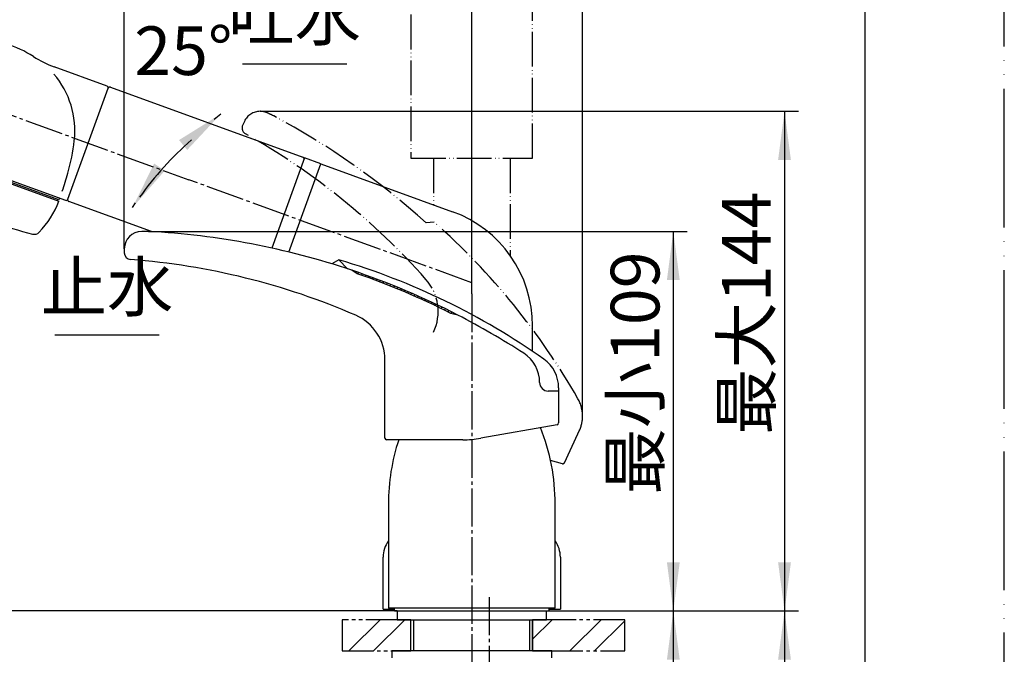
# Model space of a CAD drawing. Units: millimetres. Extents: x 0 to 840, y 0 to 1188.
# Drawn here: x 557 to 840, y 608 to 791 of the extents above; entities that cross this region are included whole.
import ezdxf

# ---------------------------------------------------------------- set-up
doc = ezdxf.new("R2010")
doc.units = ezdxf.units.MM
for name, pattern in [('CENTER_DASH_DASH', [14, 9, -1, 1, -1, 1, -1]), ('DASH_CENTER', [14, 11, -1, 1, -1]), ('PHANTOM', [13, 10, -1, 0, -1, 0, -1])]:
    doc.linetypes.add(name, pattern=pattern)
doc.layers.add('1', color=7, linetype='Continuous')
doc.styles.add('CONVERTER_11', font='MS Mincho.ttf', dxfattribs={"width": 0.89})
doc.styles.add('CONVERTER_12', font='txt.shx', dxfattribs={"width": 0.9})
doc.dimstyles.new('ME10_DIM_11', dxfattribs={"dimtxt": 14, "dimasz": 14, "dimexe": 4, "dimexo": 0, "dimgap": 4, "dimtad": 1, "dimdsep": 46, "dimtxsty": 'CONVERTER_11', "dimsah": 1, "dimcen": 0.09, "dimclrd": 2, "dimclre": 2, "dimclrt": 7, "dimadec": 0, "dimazin": 0, "dimtfac": 1, "dimtdec": 4, "dimtix": 1, "dimtmove": 0, "dimatfit": 3, "dimfxl": 1, "dimtolj": 1, "dimtzin": 0, "dimarcsym": 0})
doc.dimstyles.new('ME10_DIM_12', dxfattribs={"dimtxt": 14, "dimasz": 14, "dimexe": 4, "dimexo": 0, "dimgap": 4, "dimtad": 1, "dimdsep": 46, "dimtxsty": 'CONVERTER_12', "dimsah": 1, "dimcen": 0.09, "dimclrd": 2, "dimclre": 2, "dimclrt": 7, "dimadec": 0, "dimazin": 0, "dimtfac": 1, "dimtdec": 4, "dimtix": 1, "dimtmove": 0, "dimatfit": 3, "dimfxl": 1, "dimtolj": 1, "dimtzin": 0, "dimarcsym": 0})
doc.dimstyles.new('ME10_DIM_16', dxfattribs={"dimtxt": 14, "dimasz": 14, "dimexe": 4, "dimexo": 0, "dimgap": 4, "dimtad": 1, "dimdsep": 46, "dimtxsty": 'CONVERTER_11', "dimsah": 1, "dimcen": 0.09, "dimclrd": 2, "dimclre": 2, "dimclrt": 7, "dimadec": 0, "dimazin": 0, "dimtfac": 1, "dimtdec": 4, "dimtix": 1, "dimtmove": 0, "dimatfit": 3, "dimfxl": 1, "dimtolj": 1, "dimtzin": 0, "dimarcsym": 0})
doc.dimstyles.new('ME10_DIM_17', dxfattribs={"dimtxt": 14, "dimasz": 14, "dimexe": 4, "dimexo": 0, "dimgap": 4, "dimtad": 1, "dimdsep": 46, "dimtxsty": 'CONVERTER_11', "dimsah": 1, "dimcen": 0.09, "dimclrd": 2, "dimclre": 2, "dimclrt": 7, "dimadec": 0, "dimazin": 0, "dimtfac": 1, "dimtdec": 4, "dimtix": 1, "dimtmove": 0, "dimatfit": 3, "dimfxl": 1, "dimtolj": 1, "dimtzin": 0, "dimarcsym": 0})
doc.dimstyles.new('ME10_DIM_20', dxfattribs={"dimtxt": 14, "dimasz": 14, "dimexe": 4, "dimexo": 0, "dimgap": 4, "dimtad": 1, "dimdsep": 46, "dimtxsty": 'CONVERTER_12', "dimsah": 1, "dimcen": 0.09, "dimclrd": 2, "dimclre": 2, "dimclrt": 7, "dimadec": 0, "dimazin": 0, "dimtfac": 1, "dimtdec": 4, "dimtix": 1, "dimtmove": 0, "dimatfit": 3, "dimfxl": 1, "dimtolj": 1, "dimtzin": 0, "dimarcsym": 0})
doc.dimstyles.new('ME10_DIM_21', dxfattribs={"dimtxt": 14, "dimasz": 14, "dimexe": 4, "dimexo": 0, "dimgap": 4, "dimtad": 1, "dimdsep": 46, "dimtxsty": 'CONVERTER_12', "dimsah": 1, "dimcen": 0.09, "dimclrd": 2, "dimclre": 2, "dimclrt": 7, "dimadec": 0, "dimazin": 0, "dimtfac": 1, "dimtdec": 4, "dimtix": 1, "dimtmove": 0, "dimatfit": 3, "dimfxl": 1, "dimtolj": 1, "dimtzin": 0, "dimarcsym": 0})
doc.dimstyles.new('ME10_DIM_22', dxfattribs={"dimtxt": 14, "dimasz": 14, "dimexe": 4, "dimexo": 0, "dimgap": 4, "dimtad": 1, "dimdsep": 46, "dimtxsty": 'CONVERTER_11', "dimsah": 1, "dimcen": 0.09, "dimclrd": 2, "dimclre": 2, "dimclrt": 7, "dimadec": 0, "dimazin": 0, "dimtfac": 1, "dimtdec": 4, "dimtix": 1, "dimtmove": 0, "dimatfit": 3, "dimfxl": 1, "dimtolj": 1, "dimtzin": 0, "dimarcsym": 0})
doc.dimstyles.new('ME10_DIM_23', dxfattribs={"dimtxt": 14, "dimasz": 14, "dimexe": 4, "dimexo": 0, "dimgap": 4, "dimtad": 1, "dimdsep": 46, "dimtxsty": 'CONVERTER_11', "dimsah": 1, "dimcen": 0.09, "dimclrd": 2, "dimclre": 2, "dimclrt": 7, "dimadec": 0, "dimazin": 0, "dimtfac": 1, "dimtdec": 4, "dimtix": 1, "dimtmove": 0, "dimatfit": 3, "dimfxl": 1, "dimtolj": 1, "dimtzin": 0, "dimarcsym": 0})
doc.dimstyles.new('ME10_DIM_26', dxfattribs={"dimtxt": 14, "dimasz": 14, "dimexe": 4, "dimexo": 0, "dimgap": 4, "dimtad": 1, "dimdsep": 46, "dimtxsty": 'CONVERTER_12', "dimsah": 1, "dimcen": 0.09, "dimclrd": 2, "dimclre": 2, "dimclrt": 7, "dimadec": 0, "dimazin": 0, "dimtfac": 1, "dimtdec": 4, "dimtix": 1, "dimtmove": 0, "dimatfit": 3, "dimfxl": 1, "dimtolj": 1, "dimtzin": 0, "dimarcsym": 0})
doc.dimstyles.get("Standard").update_dxf_attribs({"dimtxt": 0.18, "dimasz": 0.18, "dimexe": 0.18, "dimexo": 0.0625, "dimgap": 0.09, "dimtad": 0, "dimtih": 1, "dimtoh": 1, "dimdec": 4, "dimzin": 0, "dimdsep": 46, "dimtxsty": 'Standard', "dimcen": 0.09, "dimadec": 0, "dimazin": 0, "dimtfac": 1, "dimtdec": 4, "dimtofl": 0, "dimtmove": 0, "dimatfit": 3, "dimfxl": 1, "dimtolj": 1, "dimtzin": 0, "dimarcsym": 0})
pattern_1 = [(45, (0, 0), (-21.21320343559642, 1.7e-15), []), (45, (3.535533905932737, -3.535533905932737), (-21.21320343559642, 1.7e-15), [])]

# ---------------------------------------------------------------- blocks, each defined once
blk = doc.blocks.new('88-185-I', base_point=(775.3659716185246, 92.64482319443249))
at = {"layer": '1', "color": 7, "linetype": 'Continuous'}
for p, q in [((661.2417685932545, 620.9310178115712), (661.2417685932545, 635.9310178115711)), ((712.2417685932543, 635.9310178115711), (712.2417685932543, 620.9310178115712)), ((661.2417685932545, 620.9310178115712), (664.4917685932546, 620.9310178115712)), ((708.9917685932542, 620.9310178115712), (712.2417685932543, 620.9310178115712))]:
    blk.add_line(p, q, dxfattribs=at)
for centre, radius, start, end in [((669.2417685932545, 635.9310178115711), 8.000000000000002, 144.340912303857, 180), ((704.2417685932545, 635.9310178115711), 7.999999999999773, 0, 35.65908769614524)]:
    blk.add_arc(centre, radius, start, end, dxfattribs=at)
blk = doc.blocks.new('66-77-200', base_point=(588.5719439539541, 768.3723104782966))
at = {"layer": '1', "color": 5, "linetype": 'PHANTOM'}
for p, q in [((675.7417685932544, 750.7628123378888), (675.7417685932544, 737.3801327586025)), ((697.7417685932544, 750.7628123378888), (697.7417685932544, 722.8159668986709))]:
    blk.add_line(p, q, dxfattribs=at)
blk = doc.blocks.new('84-128-I', base_point=(259.0065422695595, 563.4958242875084))
at = {"layer": '1', "color": 7, "linetype": 'Continuous'}
for p, q in [((582.715639670248, 771.2291441219664), (638.1606045016804, 751.0584754458548)), ((594.5609085549983, 729.6757406513649), (570.7499887606904, 738.3380632897617))]:
    blk.add_line(p, q, dxfattribs=at)
for centre, radius, start, end in [((582.5447018001113, 770.7592715386493), 0.50000000000004, 70.00880442596001, 160.0088044259633), ((637.9896666315437, 750.5886028625375), 0.5000000000000302, 340.0088044260012, 70.00880442597672), ((570.9209266308269, 738.807935873079), 0.4999999999998166, 160.0088044259923, 250.008804425989)]:
    blk.add_arc(centre, radius, start, end, dxfattribs=at)
blk = doc.blocks.new('S81-0-I', base_point=(159.6901206011511, 674.2527750731786))
at = {"layer": '1', "color": 7, "linetype": 'Continuous'}
for p, q in [((581.7758945036139, 771.5710198622396), (566.5823687035422, 777.0983671311367)), ((570.4510540475094, 738.9788737432164), (582.0748292167943, 770.930209408786)), ((516.2918416301974, 758.1497314155046), (569.8102435940494, 738.6799390300066)), ((567.8878154718242, 738.8472519814522), (516.3087675174208, 757.611514707214)), ((568.0587533419509, 739.317124564743), (567.8878154718242, 738.8472519814522)), ((568.0587533419606, 739.3171245647695), (568.0587533419509, 739.317124564743))]:
    blk.add_line(p, q, dxfattribs=at)
for centre, radius, start, end in [((544.3099534901964, 754.8736169514275), 29.99999999976939, 57.1702362849822, 89.82263578711338), ((576.8386409117313, 805.2907221301701), 29.99999999999994, 237.1702362849826, 250.0088044259911), ((547.5108390080163, 758.714753749258), 25.00000000000016, 353.3582320566697, 40.68199704305901), ((581.6049566334772, 771.1011472789228), 0.50000000000004, 340.00880442596, 70.00880442594665), ((512.7457340236879, 762.762898438875), 59.9999999999926, 344.2488199690006, 353.3582320566699), ((474.2477481909709, 773.6213093182093), 99.99999999999898, 341.1745760959155, 344.2488199690006), ((569.981181464196, 739.1498116133512), 0.5000000000000302, 250.0088044260012, 340.008804426009)]:
    blk.add_arc(centre, radius, start, end, dxfattribs=at)
blk = doc.blocks.new('S81-7-I', base_point=(-583.1992677174835, 285.5472945616498))
at = {"layer": '1', "color": 7, "linetype": 'Continuous'}
for p, q in [((515.7021446379918, 757.4065545106912), (567.8580013862102, 738.4324509255596)), ((567.5248790989955, 738.9792868623309), (567.3881288028861, 738.6033887956776))]:
    blk.add_line(p, q, dxfattribs=at)
for centre, radius, start, end in [((544.3643722203425, 746.9793444323656), 24.9999999999998, 315.575967594344, 340.0088044259898), ((592.8473049483143, 854.8009806384492), 130.0000000002656, 250.2283290225349, 255.4962217189432), ((560.7904925962218, 730.8801963369809), 1.999999999999955, 255.4962217189384, 315.5759675943501)]:
    blk.add_arc(centre, radius, start, end, dxfattribs=at)
blk = doc.blocks.new('S81-80DX-2MMH', base_point=(223.7109240593386, 728.8322130556588))
for name, p in [('S81-0-I', (159.6901206011511, 674.2527750731786)), ('S81-7-I', (-583.1992677174835, 285.5472945616498))]:
    blk.add_blockref(name, p)
blk = doc.blocks.new('K3761-560XNS5-2MMH-1_0', base_point=(223.7109240593386, 728.8322130556588))
blk.add_blockref('84-128-I', (259.0065422695595, 563.4958242875084))
at = {"layer": '1'}
blk.add_blockref('S81-80DX-2MMH', (223.7109240593386, 728.8322130556588), dxfattribs=at)
blk = doc.blocks.new('85-92', base_point=(505.9233472915482, 831.5892299088405))
at = {"layer": '1', "color": 7, "linetype": 'Continuous'}
for p, q in [((638.6354193320877, 750.8857393919529), (629.1832687305923, 724.9161690490602)), ((643.3338824360172, 749.1756386753245), (638.6354193320877, 750.8857393919529))]:
    blk.add_line(p, q, dxfattribs=at)
blk = doc.blocks.new('85-86-I', base_point=(-19.9257344816516, 163.453407981566))
at = {"layer": '1', "color": 5, "linetype": 'PHANTOM'}
for p, q in [((704.2417685932544, 750.7628123378888), (704.2417685933362, 809.5315117709638)), ((669.2417685932544, 805.3302665417353), (669.2417685932544, 750.7628123378888)), ((669.2417685932544, 750.7628123378888), (704.2417685932544, 750.7628123378888))]:
    blk.add_line(p, q, dxfattribs=at)
at = {"layer": '1', "color": 7, "linetype": 'Continuous'}
for p, q in [((634.090523450018, 723.7797185813789), (643.3338824360172, 749.1756386753244)), ((643.3338824360172, 749.1756386753244), (681.2124736097346, 735.3889589721529)), ((704.2417685933261, 695.1651132448203), (704.2417685933362, 702.499717244646))]:
    blk.add_line(p, q, dxfattribs=at)
blk.add_arc((669.2417685933362, 702.499717244646), 35, 0, 70.00000000000007, dxfattribs=at)
blk = doc.blocks.new('98-19__2', base_point=(280.7137342240487, 542.9909371422278))
at = {"layer": '1', "color": 7, "linetype": 'Continuous'}
for p, q in [((665.2417685932546, 620.4310178115712), (665.2417685932546, 617.9310178115712)), ((665.2417685932546, 620.4310178115712), (708.2417685932546, 620.4310178115712)), ((665.2417685932546, 617.9310178115712), (708.2417685932546, 617.9310178115712)), ((708.2417685932546, 617.9310178115712), (708.2417685932546, 620.4310178115712))]:
    blk.add_line(p, q, dxfattribs=at)
blk = doc.blocks.new('85TR-86S45-KMM-1_0', base_point=(221.0487177158534, 272.8071565603444))
for name, p in [('88-185-I', (775.3659716185246, 92.64482319443249)), ('85-86-I', (-19.9257344816516, 163.453407981566)), ('85-92', (505.9233472915482, 831.5892299088405)), ('66-77-200', (588.5719439539541, 768.3723104782966)), ('98-19__2', (280.7137342240487, 542.9909371422278))]:
    blk.add_blockref(name, p)
at = {"layer": '1'}
blk.add_blockref('K3761-560XNS5-2MMH-1_0', (223.7109240593386, 728.8322130556588), dxfattribs=at)
blk = doc.blocks.new('84-360A-W', base_point=(423.7417685932546, 583.9310178115718))
at = {"layer": '1', "linetype": 'Continuous'}
h = blk.add_hatch(dxfattribs=at)
h.set_pattern_fill('CUSTOM2', color=2, scale=0.5, angle=45, pattern_type=2)
h.set_pattern_definition([(45, (0, 0), (-1.414213562373095, 1e-16), [])])
edge = h.paths.add_edge_path()
edge.add_arc((582.0049094898675, 510.0343354303173), 220, 62.74865308431203, 71.3819149518924)
edge.add_line((652.2417685932544, 718.5212262011544), (653.7417685932544, 717.5354179154876))
edge.add_arc((582.0049094898675, 510.0343354303173), 219.5515342386307, 63.274237319966176, 70.92881112818708, ccw=False)
edge.add_line((680.7417685932544, 706.1310178115716), (682.7417685932544, 705.6157384777041))
at = {"layer": '1', "color": 5, "linetype": 'PHANTOM'}
for p, q in [((675.918941126808, 732.3985796542556), (673.6176014422738, 732.1972385209365)), ((717.2601629375479, 671.422886106936), (717.6827811992885, 672.3291938939726))]:
    blk.add_line(p, q, dxfattribs=at)
at = {"layer": '1', "color": 7, "linetype": 'Continuous'}
for p, q in [((648.5044557251697, 721.5222083935762), (646.5038240882402, 720.3671431794457)), ((648.5044557251697, 721.5222083935762), (651.0087992719816, 718.9325479524398)), ((653.7417685932544, 717.5354179154876), (652.2417685932544, 718.5212262011544)), ((653.7417685932544, 717.5354179154876), (652.2417685932544, 718.5212262011544)), ((682.7417685932544, 705.6157384777041), (680.7417685932544, 706.1310178115716)), ((682.7417685932544, 705.6157384777041), (680.7417685932544, 706.1310178115716)), ((711.7417685932544, 684.7310178115715), (711.7417685932544, 683.7310178115715))]:
    blk.add_line(p, q, dxfattribs=at)
at = {"layer": '1', "color": 5, "linetype": 'PHANTOM'}
for centre, radius, start, end in [((543.2690810916033, 582.2419969596626), 200.3571428571429, 29.69975156013976, 48.54229199835184), ((708.619703328922, 676.5553765113796), 10, 0, 29.69975156013959), ((708.619703328922, 676.5553765113796), 9.999999999999929, 335.0000000000001, 0)]:
    blk.add_arc(centre, radius, start, end, dxfattribs=at)
at = {"layer": '1', "color": 7, "linetype": 'Continuous'}
for centre, radius, start, end in [((591.7417685932544, 529.3738749544286), 200.3571428571429, 54.69975156013975, 73.54229199835183), ((582.0049094898675, 510.0343354303173), 219.9999999999999, 71.3819149518924, 71.72042120108433), ((582.0049094898675, 510.0343354303173), 220, 62.74865308431203, 71.3819149518924), ((582.0049094898675, 510.0343354303173), 219.5515342386307, 63.27423731996625, 70.92881112818712), ((582.0049094898675, 510.0343354303173), 219.5515342386307, 63.27423731996625, 70.92881112818712), ((701.7417685932544, 684.7310178115715), 10, 0, 54.69975156013948)]:
    blk.add_arc(centre, radius, start, end, dxfattribs=at)
blk = doc.blocks.new('87-163A-W', base_point=(426.7417685932542, 586.9310178115716))
at = {"layer": '1', "color": 5, "linetype": 'PHANTOM'}
for p, q in [((621.2990382893352, 761.4087880930258), (620.8187358909522, 760.3787762757563)), ((713.3837917390806, 663.109981245359), (717.2601629375479, 671.4228861069357)), ((712.801228323011, 662.8383274630849), (709.4063024849413, 663.747995099759))]:
    blk.add_line(p, q, dxfattribs=at)
at = {"layer": '1', "color": 7, "linetype": 'Continuous'}
for p, q in [((586.7417685932544, 724.7310178115715), (586.7417685932544, 723.5945255161257)), ((653.7417685932544, 717.5354179154876), (652.2417685932544, 718.5212262011544)), ((682.7417685932544, 705.6157384777041), (680.7417685932544, 706.1310178115716)), ((661.7417685932544, 670.2310178115715), (661.7417685932544, 692.7310178115715)), ((711.7417685932544, 683.7310178115715), (708.7622029894048, 683.7310178115715)), ((711.7417685932544, 683.7310178115715), (711.7417685932544, 674.5587421448718)), ((711.3285926820879, 674.0663382683658), (689.3265540174846, 670.1867852212054)), ((684.1171086874767, 669.7310178115715), (662.2417685932544, 669.7310178115715))]:
    blk.add_line(p, q, dxfattribs=at)
at = {"layer": '1', "color": 5, "linetype": 'PHANTOM'}
for centre, radius, start, end in [((625.8305772245183, 759.2956967843224), 5, 90, 155.0000000000007), ((625.8305772245183, 759.2956967843224), 4.999999999999909, 64.99999999999837, 90), ((543.2690810916033, 582.2419969596626), 200.3571428571429, 64.42805402126427, 65.00000000000003), ((526.2712472883795, 568.8293961603449), 219.9999999999998, 47.95175246217152, 61.94185502722123), ((622.6313514650255, 759.5335397522747), 2.000000000000123, 154.9999999999947, 240.688380986443), ((523.740375157796, 583.3955972043871), 200.0000000000001, 41.49354248247296, 60.68838098644865), ((663.0600289228685, 706.6272249416704), 14.00000000000008, 334.9999999999994, 41.49354248247294), ((712.9306378455624, 663.3212903762294), 0.5000000000000594, 254.9999999999804, 334.9999999999893)]:
    blk.add_arc(centre, radius, start, end, dxfattribs=at)
at = {"layer": '1', "color": 7, "linetype": 'Continuous'}
for centre, radius, start, end in [((591.7417685932544, 724.7310178115715), 5, 90, 180), ((591.7417685932544, 529.3738749544286), 200.3571428571429, 89.42805402126429, 90), ((582.0049094898675, 510.0343354303173), 219.9999999999999, 71.3819149518924, 86.94185502722127), ((588.7417685932544, 723.5945255161257), 2, 180, 265.688380986446), ((573.555217804527, 522.166204083559), 200, 66.49354248247298, 85.68838098644866), ((582.0049094898675, 510.0343354303173), 219.5515342386307, 63.27423731996625, 70.92881112818712), ((582.0049094898675, 510.0343354303173), 220.0000000000001, 57.0380230737557, 62.74865308431203), ((647.7417685932544, 692.7310178115715), 14, 0, 66.49354248247302), ((696.2622029894048, 686.2310178115715), 10, 0, 57.0380230737557), ((708.7622029894048, 686.2310178115715), 2.5, 180, 270), ((711.2417685932544, 674.5587421448718), 0.4999999999998385, 280.0000000000084, 0), ((662.2417685932544, 670.2310178115715), 0.5, 180, 270), ((684.1171086874767, 699.7310178115715), 30, 270, 279.9999999999999)]:
    blk.add_arc(centre, radius, start, end, dxfattribs=at)
blk = doc.blocks.new('88-546A-M21', base_point=(662.7417685932546, 617.9310178115711))
at = {"layer": '1', "color": 7, "linetype": 'Continuous'}
for p, q in [((662.7417685932548, 651.2310178115711), (662.7417685932548, 621.2310178115711)), ((710.7417685932539, 621.2310178115711), (710.7417685932539, 651.2310178115711)), ((710.7417685932539, 621.2310178115711), (662.7417685932548, 621.2310178115711))]:
    blk.add_line(p, q, dxfattribs=at)
for centre, radius, start, end in [((651.4148455163306, 651.2310178115711), 59.32692307692332, 0, 21.75300776226812), ((722.0686916701782, 651.2310178115711), 59.32692307692325, 161.8303635681593, 180)]:
    blk.add_arc(centre, radius, start, end, dxfattribs=at)
blk = doc.blocks.new('30-284X-C6', base_point=(845, 478))
at = {"layer": '1', "color": 7, "linetype": 'Continuous'}
for p, q in [((664.4917685932544, 620.431017811571), (664.4917685932546, 621.2310178115711)), ((708.9917685932542, 620.4310178115712), (708.9917685932542, 621.2310178115711)), ((664.4917685932544, 620.431017811571), (708.9917685932542, 620.4310178115712)), ((669.2417685932544, 608.9310178115712), (669.2417685932544, 617.9310178115712)), ((704.2417685932546, 608.9310178115712), (704.2417685932546, 617.9310178115712))]:
    blk.add_line(p, q, dxfattribs=at)
at = {"layer": '1', "color": 2, "linetype": 'Continuous'}
for p, q in [((669.9917685932544, 617.9310178115712), (669.9917685932544, 608.9310178115712)), ((703.4917685932546, 608.9310178115712), (703.4917685932546, 617.9310178115712))]:
    blk.add_line(p, q, dxfattribs=at)
blk = doc.blocks.new('開示A4')
at = {"layer": '1', "color": 4, "linetype": 'PHANTOM'}
blk.add_line((210, 0), (210, 297), dxfattribs=at)
at = {"layer": '1', "color": 7, "linetype": 'Continuous'}
blk.add_line((200, 148.5), (200, 287.0000000000003), dxfattribs=at)
blk = doc.blocks.new('92-94A', base_point=(386.7417685932544, 613.9234875607248))
at = {"layer": '1', "color": 7, "linetype": 'Continuous'}
for p, q in [((709.7417685932544, 608.9310178115712), (663.7417685932544, 608.9310178115712)), ((663.7417685932544, 608.9310178115712), (663.7417685932544, 606.9310178115712)), ((709.7417685932544, 606.9310178115712), (709.7417685932544, 608.9310178115712))]:
    blk.add_line(p, q, dxfattribs=at)
blk = doc.blocks.new('*D56')
at = {"layer": '1', "color": 2, "linetype": 'Continuous'}
for p, q in [((708.9917685932542, 620.4310178115712), (748.7417685932544, 620.4310178115712)), ((744.7417685932544, 620.4310178115712), (744.7417685932544, 275.431017811571)), ((691.7417685932546, 275.431017811571), (748.7417685932544, 275.431017811571))]:
    blk.add_line(p, q, dxfattribs=at)
at = {"layer": '1', "color": 2}
for points in [[(746.5849035594779, 606.4310178115712), (742.8986336270309, 606.4310178115712), (744.7417685932544, 620.4310178115712)], [(742.8986336270309, 289.431017811571), (746.5849035594779, 289.431017811571), (744.7417685932544, 275.431017811571)]]:
    blk.add_solid(points, dxfattribs=at)
at = {"layer": '1', "color": 7, "insert": (740.7417685932544, 339.233308935513), "char_height": 14, "attachment_point": 7, "rotation": 90, "line_spacing_factor": 0.45454545454545, "style": 'CONVERTER_11'}
blk.add_mtext('フレキホース直管時370', dxfattribs=at)
blk = doc.blocks.new('*D57')
at = {"layer": '1', "color": 2, "linetype": 'Continuous'}
for p, q in [((536.7886872041117, 734.3992232852534), (536.7886872041117, 821.9310178115712)), ((686.7417685932544, 711.7310178115711), (686.7417685932544, 821.9310178115712)), ((536.7886872041117, 817.9310178115712), (686.7417685932544, 817.9310178115712))]:
    blk.add_line(p, q, dxfattribs=at)
at = {"layer": '1', "color": 2}
for points in [[(550.7886872041117, 819.7741527777947), (550.7886872041117, 816.0878828453477), (536.7886872041117, 817.9310178115712)], [(672.7417685932544, 816.0878828453477), (672.7417685932544, 819.7741527777947), (686.7417685932544, 817.9310178115712)]]:
    blk.add_solid(points, dxfattribs=at)
at = {"layer": '1', "color": 7, "insert": (562.0417685932543, 821.9310178115712), "char_height": 14, "attachment_point": 7, "rotation": 0.00013888888888888892, "line_spacing_factor": 0.60024009603842, "style": 'CONVERTER_12'}
blk.add_mtext('150', dxfattribs=at)
blk = doc.blocks.new('*D61')
at = {"layer": '1', "color": 2, "linetype": 'Continuous'}
for p, q in [((544.4028210265781, 784.8734732111975), (482.7417685932544, 784.8734732111975)), ((486.7417685932544, 620.4310178115712), (486.7417685932544, 784.8734732111975)), ((665.2417685932546, 620.4310178115712), (482.7417685932544, 620.4310178115712))]:
    blk.add_line(p, q, dxfattribs=at)
at = {"layer": '1', "color": 2}
for points in [[(488.5849035594779, 770.8734732111975), (484.8986336270308, 770.8734732111975), (486.7417685932544, 784.8734732111975)], [(484.8986336270308, 634.4310178115712), (488.5849035594779, 634.4310178115712), (486.7417685932544, 620.4310178115712)]]:
    blk.add_solid(points, dxfattribs=at)
at = {"layer": '1', "color": 7, "insert": (482.7417685932544, 638.2143744148246), "char_height": 14, "attachment_point": 7, "rotation": 90, "line_spacing_factor": 0.45454545454545, "style": 'CONVERTER_11'}
blk.add_mtext('\\C7;最大\\C7;272 最小167', dxfattribs=at)
blk = doc.blocks.new('*D62')
at = {"layer": '1', "color": 2, "linetype": 'Continuous'}
for p, q in [((536.7886872041117, 734.1992232852533), (512.7417685932544, 734.1992232852533)), ((516.7417685932544, 620.4310178115712), (516.7417685932544, 734.1992232852533)), ((665.2417685932546, 620.4310178115712), (512.7417685932544, 620.4310178115712))]:
    blk.add_line(p, q, dxfattribs=at)
at = {"layer": '1', "color": 2}
for points in [[(518.5849035594779, 720.1992232852533), (514.8986336270309, 720.1992232852533), (516.7417685932544, 734.1992232852533)], [(514.8986336270309, 634.4310178115712), (518.5849035594779, 634.4310178115712), (516.7417685932544, 620.4310178115712)]]:
    blk.add_solid(points, dxfattribs=at)
at = {"layer": '1', "color": 7, "insert": (512.7417685932544, 626.4005929745618), "char_height": 14, "attachment_point": 7, "rotation": 90, "line_spacing_factor": 0.45454545454545, "style": 'CONVERTER_11'}
blk.add_mtext('\\C7;最大\\C7;221 最小116', dxfattribs=at)
blk = doc.blocks.new('*D65')
at = {"layer": '1', "color": 2, "linetype": 'Continuous'}
for p, q in [((708.9917685932542, 620.4310178115713), (780.7417685932544, 620.4310178115713)), ((776.7417685932544, 620.4310178115713), (776.7417685932544, 248.431017811571)), ((695.2417685932544, 248.431017811571), (780.7417685932544, 248.431017811571))]:
    blk.add_line(p, q, dxfattribs=at)
at = {"layer": '1', "color": 2}
for points in [[(778.5849035594779, 606.4310178115713), (774.8986336270309, 606.4310178115713), (776.7417685932544, 620.4310178115713)], [(774.8986336270309, 262.431017811571), (778.5849035594779, 262.431017811571), (776.7417685932544, 248.431017811571)]]:
    blk.add_solid(points, dxfattribs=at)
at = {"layer": '1', "color": 7, "insert": (772.7417685932544, 417.6310178115711), "char_height": 14, "attachment_point": 7, "rotation": 90, "line_spacing_factor": 0.60024009603842, "style": 'CONVERTER_12'}
blk.add_mtext('397', dxfattribs=at)
blk = doc.blocks.new('*D66')
at = {"layer": '1', "color": 2, "linetype": 'Continuous'}
for p, q in [((586.7417685932544, 724.7310178115715), (586.7417685932544, 801.9310178115712)), ((686.7417685932544, 711.7310178115711), (686.7417685932544, 801.9310178115712)), ((586.7417685932544, 797.9310178115712), (686.7417685932544, 797.9310178115712))]:
    blk.add_line(p, q, dxfattribs=at)
at = {"layer": '1', "color": 2}
for points in [[(600.7417685932544, 799.7741527777947), (600.7417685932544, 796.0878828453477), (586.7417685932544, 797.9310178115712)], [(672.7417685932544, 796.0878828453477), (672.7417685932544, 799.7741527777947), (686.7417685932544, 797.9310178115712)]]:
    blk.add_solid(points, dxfattribs=at)
at = {"layer": '1', "color": 7, "insert": (612.0417685932543, 801.9310178115712), "char_height": 14, "attachment_point": 7, "rotation": 0.00013888888888888892, "line_spacing_factor": 0.60024009603842, "style": 'CONVERTER_12'}
blk.add_mtext('100', dxfattribs=at)
blk = doc.blocks.new('*D67')
at = {"layer": '1', "color": 2, "linetype": 'Continuous'}
for p, q in [((625.8305772245183, 764.2956967843224), (780.7417685932544, 764.2956967843224)), ((776.7417685932544, 764.2956967843224), (776.7417685932544, 620.4310178115712)), ((708.9917685932542, 620.4310178115712), (780.7417685932544, 620.4310178115712))]:
    blk.add_line(p, q, dxfattribs=at)
at = {"layer": '1', "color": 2}
for points in [[(778.5849035594779, 750.2956967843224), (774.8986336270309, 750.2956967843224), (776.7417685932544, 764.2956967843224)], [(774.8986336270309, 634.4310178115712), (778.5849035594779, 634.4310178115712), (776.7417685932544, 620.4310178115712)]]:
    blk.add_solid(points, dxfattribs=at)
at = {"layer": '1', "color": 7, "insert": (772.7417685932544, 671.1778110241256), "char_height": 14, "attachment_point": 7, "rotation": 90, "line_spacing_factor": 0.45454545454545, "style": 'CONVERTER_11'}
blk.add_mtext('\\C7;最大\\C7;144', dxfattribs=at)
blk = doc.blocks.new('*D68')
at = {"layer": '1', "color": 2, "linetype": 'Continuous'}
for p, q in [((593.7417685932544, 729.7210353882056), (748.7417685932544, 729.7210353882056)), ((744.7417685932544, 729.7210353882056), (744.7417685932544, 620.4310178115712)), ((708.9917685932542, 620.4310178115712), (748.7417685932544, 620.4310178115712))]:
    blk.add_line(p, q, dxfattribs=at)
at = {"layer": '1', "color": 2}
for points in [[(746.5849035594779, 715.7210353882056), (742.8986336270309, 715.7210353882056), (744.7417685932544, 729.7210353882056)], [(742.8986336270309, 634.4310178115712), (746.5849035594779, 634.4310178115712), (744.7417685932544, 620.4310178115712)]]:
    blk.add_solid(points, dxfattribs=at)
at = {"layer": '1', "color": 7, "insert": (740.7417685932544, 653.9438043776661), "char_height": 14, "attachment_point": 7, "rotation": 90, "line_spacing_factor": 0.45454545454545, "style": 'CONVERTER_11'}
blk.add_mtext('\\C7;最小\\C7;109', dxfattribs=at)
blk = doc.blocks.new('*D71')
at = {"layer": '1', "color": 2, "linetype": 'Continuous'}
for p, q in [((686.7417685932544, 711.7310178115711), (686.7417685932544, 801.9310178115712)), ((718.619703328922, 676.5553765113796), (718.619703328922, 801.9310178115712)), ((658.7417685932544, 797.9310178115712), (686.7417685932544, 797.9310178115712)), ((686.7417685932544, 797.9310178115712), (718.619703328922, 797.9310178115712)), ((718.619703328922, 797.9310178115712), (771.712192130509, 797.9310178115712))]:
    blk.add_line(p, q, dxfattribs=at)
at = {"layer": '1', "color": 2}
for points in [[(672.7417685932544, 796.0878828453477), (672.7417685932544, 799.7741527777947), (686.7417685932544, 797.9310178115712)], [(732.619703328922, 799.7741527777947), (732.619703328922, 796.0878828453477), (718.619703328922, 797.9310178115712)]]:
    blk.add_solid(points, dxfattribs=at)
at = {"layer": '1', "color": 7, "insert": (750.712192130509, 801.9310178115712), "char_height": 14, "attachment_point": 7, "rotation": 0.00013888888888888892, "line_spacing_factor": 0.60024009603842, "style": 'CONVERTER_12'}
blk.add_mtext('32', dxfattribs=at)

msp = doc.modelspace()

# ---------------------------------------------------------------- hatches: boundary and pattern name
at = {"linetype": 'Continuous'}
h = msp.add_hatch(dxfattribs=at)
h.set_pattern_fill('CUSTOM6', color=4, scale=15, angle=45, pattern_type=2)
h.set_pattern_definition(pattern_1)
h.paths.add_polyline_path([(649.4715263342817, 608.9310178115712), (663.7417685932544, 608.9310178115712), (669.2417685932544, 608.9310178115712), (669.2417685932544, 617.9310178115712), (665.2417685932546, 617.9310178115712), (649.4715263342817, 617.9310178115712)])
h = msp.add_hatch(dxfattribs=at)
h.set_pattern_fill('CUSTOM5', color=4, scale=15, angle=45, pattern_type=2)
h.set_pattern_definition(pattern_1)
h.paths.add_polyline_path([(704.2417685932544, 617.9310178115712), (730.7447181209227, 617.9310178115712), (730.7447181209227, 608.9310178115712), (704.2417685932544, 608.9310178115712)])

# ---------------------------------------------------------------- linework, layer by layer
at = {"layer": '1', "color": 2, "linetype": 'Continuous'}
for p, q in [((620.7417685932544, 777.9310178115712), (650.7417685932544, 777.9310178115712)), ((566.7417685932544, 699.9310178115712), (596.7417685932544, 699.9310178115712))]:
    msp.add_line(p, q, dxfattribs=at)
at = {"layer": '1', "color": 2, "linetype": 'DASH_CENTER'}
for p, q in [((545.2586928176688, 766.4489773980896), (605.3091974005715, 744.5923811772452)), ((686.7417685932544, 714.9533491633463), (605.3091974005715, 744.5923811772452)), ((686.7417685932544, 711.7310178115711), (686.7417685932544, 556.8405571325438)), ((691.7417685932544, 624.4310178115711), (691.7417685932544, 341.8071565603443))]:
    msp.add_line(p, q, dxfattribs=at)
at = {"layer": '1', "color": 2, "linetype": 'CENTER_DASH_DASH'}
for p, q in [((665.2417685932546, 617.9310178115712), (649.4715263342817, 617.9310178115712)), ((730.7447181209227, 617.9310178115712), (708.2417685932546, 617.9310178115712)), ((649.4715263342817, 608.9310178115712), (663.7417685932544, 608.9310178115712)), ((709.7417685932544, 608.9310178115712), (730.7447181209227, 608.9310178115712))]:
    msp.add_line(p, q, dxfattribs=at)
at = {"layer": '1', "color": 250, "linetype": 'Continuous'}
for p, q in [((649.4715263342817, 617.9310178115712), (649.4715263342817, 608.9310178115712)), ((669.2417685932544, 617.9310178115712), (665.2417685932546, 617.9310178115712)), ((669.2417685932544, 608.9310178115712), (669.2417685932544, 617.9310178115712)), ((708.2417685932546, 617.9310178115712), (704.2417685932544, 617.9310178115712)), ((704.2417685932544, 617.9310178115712), (704.2417685932544, 608.9310178115712)), ((730.7447181209227, 608.9310178115712), (730.7447181209227, 617.9310178115712)), ((663.7417685932544, 608.9310178115712), (669.2417685932544, 608.9310178115712)), ((704.2417685932544, 608.9310178115712), (709.7417685932544, 608.9310178115712))]:
    msp.add_line(p, q, dxfattribs=at)
at = {"layer": '1', "color": 2, "linetype": 'Continuous'}
msp.add_arc((667.7417685932567, 685.2328100755884), 93.92242385689097, 131.0478665022299, 144.6764311458817, dxfattribs=at)
at = {"layer": '1', "color": 2}
for points in [[(604.8325705565541, 753.1728181936585), (602.4895792412237, 756.018688484299), (614.4693403810963, 763.4941462987284)], [(595.3252784875119, 749.2672726637979), (598.3942984111086, 747.2252876679103), (589.1045804839916, 736.590519812507)]]:
    msp.add_solid(points, dxfattribs=at)

# ---------------------------------------------------------------- block references
msp.add_blockref('92-94A', (386.7417685932544, 613.9234875607248))
at = {"layer": '1', "xscale": 4, "yscale": 4, "zscale": 4}
msp.add_blockref('開示A4', (0, 0), dxfattribs=at)
at = {"layer": '1'}
for name, p in [('84-360A-W', (423.7417685932546, 583.9310178115718)), ('85TR-86S45-KMM-1_0', (221.0487177158534, 272.8071565603444)), ('87-163A-W', (426.7417685932542, 586.9310178115716)), ('88-546A-M21', (662.7417685932546, 617.9310178115711)), ('30-284X-C6', (845, 478))]:
    msp.add_blockref(name, p, dxfattribs=at)

# ---------------------------------------------------------------- texts
at = {"color": 7, "char_height": 14, "attachment_point": 5, "style": 'CONVERTER_11'}
for s, insert in [('吐水', (635.7417685932544, 789.9310178115712)), ('止水', (581.7417685932544, 711.9310178115712))]:
    msp.add_mtext(s, dxfattribs=dict(at, insert=insert))
at = {"layer": '1', "color": 7, "insert": (603.7417685932544, 779.9310178115712), "char_height": 14, "attachment_point": 5, "line_spacing_factor": 0.54545454545455, "style": 'CONVERTER_11'}
msp.add_mtext('25°', dxfattribs=at)

# ---------------------------------------------------------------- dimensions: what is measured, and where the dimension line sits
at = {"layer": '1'}
for base, p1, p2, text, dimstyle, picture, middle in [((536.7886872041117, 817.9310178115712), (686.7417685932544, 711.7310178115711), (536.7886872041117, 734.3992232852534), '150', 'ME10_DIM_12', '*D57', (576.7417685932544, 828.9310178115712)), ((686.7417685932544, 797.9310178115712), (718.619703328922, 676.5553765113796), (686.7417685932544, 711.7310178115711), '32', 'ME10_DIM_26', '*D71', (761.212192130509, 808.9310178115712))]:
    dim = msp.add_linear_dim(base=base, p1=p1, p2=p2, text=text, dimstyle=dimstyle, dxfattribs=at)
    dim.commit()
    dim.dimension.update_dxf_attribs({"geometry": picture, "text_midpoint": middle, "text_rotation": 0.00013888888889})
dim = msp.add_linear_dim(base=(586.7417685932544, 797.9310178115712), p1=(686.7417685932544, 711.7310178115711), p2=(586.7417685932544, 724.7310178115715), dimstyle='ME10_DIM_21', dxfattribs=at)
dim.commit()
dim.dimension.update_dxf_attribs({"geometry": '*D66', "text_midpoint": (626.7417685932544, 808.9310178115712), "text_rotation": 0.00013888888889})
for base, p1, p2, text, dimstyle, override, picture, middle in [((486.7417685932544, 620.4310178115712), (544.4028210265781, 784.8734732111975), (665.2417685932546, 620.4310178115712), '最大272 最小167', 'ME10_DIM_16', {"dimpost": '最大<>'}, '*D61', (475.7417685932544, 697.8368744148247)), ((776.7417685932544, 764.2956967843224), (708.9917685932542, 620.4310178115712), (625.8305772245183, 764.2956967843224), '最大144', 'ME10_DIM_22', {"dimpost": '最大<>'}, '*D67', (765.7417685932544, 692.3100332463479)), ((516.7417685932544, 620.4310178115712), (536.7886872041117, 734.1992232852533), (665.2417685932546, 620.4310178115712), '最大221 最小116', 'ME10_DIM_17', {"dimpost": '最大<>'}, '*D62', (505.7417685932544, 681.8230929745619)), ((744.7417685932544, 729.7210353882056), (708.9917685932542, 620.4310178115712), (593.7417685932544, 729.7210353882056), '最小109', 'ME10_DIM_23', {"dimpost": '最小<>'}, '*D68', (733.7417685932544, 675.0760265998883))]:
    dim = msp.add_linear_dim(base=base, p1=p1, p2=p2, angle=90, text=text, dimstyle=dimstyle, override=override, dxfattribs=at)
    dim.commit()
    dim.dimension.update_dxf_attribs({"geometry": picture, "text_midpoint": middle, "text_rotation": 90})
for base, p1, text, dimstyle, picture, middle in [((744.7417685932544, 620.4310178115712), (691.7417685932546, 275.431017811571), 'フレキホース直管時370', 'ME10_DIM_11', '*D56', (733.7417685932544, 419.033308935513)), ((776.7417685932544, 620.4310178115713), (695.2417685932544, 248.431017811571), '397', 'ME10_DIM_20', '*D65', (765.7417685932544, 434.4310178115711))]:
    dim = msp.add_linear_dim(base=base, p1=p1, p2=(708.9917685932542, 620.4310178115712), angle=90, text=text, dimstyle=dimstyle, dxfattribs=at)
    dim.commit()
    dim.dimension.update_dxf_attribs({"geometry": picture, "text_midpoint": middle, "text_rotation": 90})

# ---------------------------------------------------------------- leaders
at = {"layer": '1', "color": 2, "linetype": 'Continuous', "has_arrowhead": 0}
for points in [[(614.4693403810963, 763.4941462987284), (612.6297127919399, 761.9795897572689)], [(589.1045804839916, 736.590519812507), (589.9936272854916, 737.9267207896484)]]:
    msp.add_leader(points, dimstyle='Standard', dxfattribs=at)

doc.saveas('drawing.dxf')
